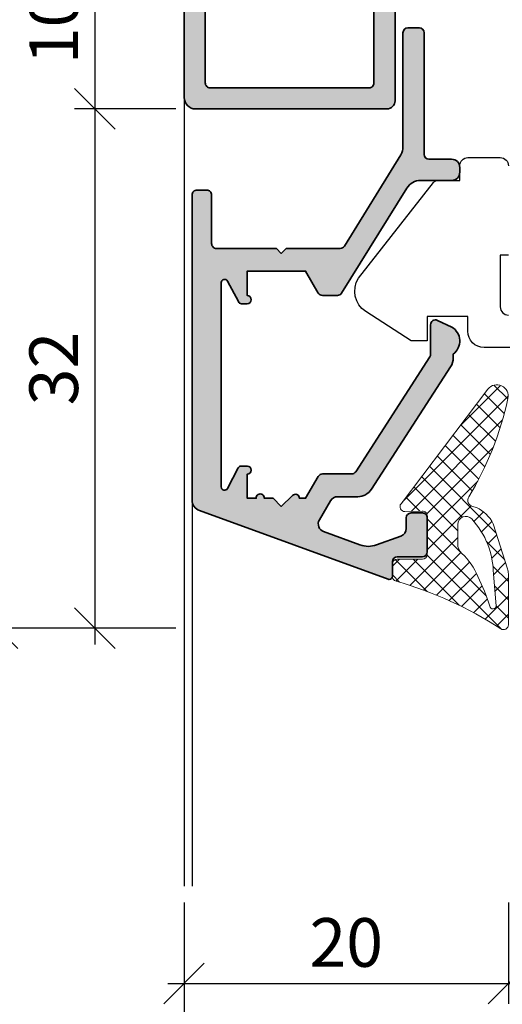
# Model space of a CAD drawing. Extents: x 574 to 1127, y 842 to 2753.
# Drawn here: x 790 to 820, y 2390 to 2451 of the extents above; entities that cross this region are included whole.
import ezdxf

# ---------------------------------------------------------------- set-up
doc = ezdxf.new("R2010")
doc.units = 0
doc.layers.get('0').update_dxf_attribs({"linetype": 'CONTINUOUS', "lineweight": 0})
doc.layers.get('Defpoints').update_dxf_attribs({"linetype": 'CONTINUOUS', "lineweight": 0})
for name, color, linetype, lineweight in [('ALU-SCHRAFF', 30, 'CONTINUOUS', 13), ('Aluminium', 40, 'CONTINUOUS', 35), ('Bemassung', 210, 'CONTINUOUS', 9), ('Dichtung', 1, 'CONTINUOUS', 13), ('Dichtung-Schraff', 12, 'CONTINUOUS', 5)]:
    doc.layers.add(name, color=color, linetype=linetype, lineweight=lineweight)
doc.layers.add('Klips', color=252, linetype='CONTINUOUS')
doc.layers.add('PR Linie', color=252, linetype='CONTINUOUS')
doc.styles.get("Standard").update_dxf_attribs({"font": 'arial.ttf'})
doc.dimstyles.get("Standard").update_dxf_attribs({"dimtxt": 2.5, "dimasz": 2.5, "dimexe": 1.25, "dimexo": 0.625, "dimtad": 1, "dimtoh": 1, "dimdsep": 46, "dimlunit": 6, "dimtxsty": 'Standard', "dimblk": 'OBLIQUE', "dimcen": 2.5, "dimadec": 0, "dimazin": 0, "dimtfac": 1, "dimtmove": 0, "dimatfit": 3, "dimldrblk": 'OBLIQUE', "dimfxl": 1, "dimtolj": 1, "dimtzin": 0, "dimarcsym": 0})

# ---------------------------------------------------------------- blocks, each defined once
blk = doc.blocks.new('_OBLIQUE')
at = {"color": 0, "linetype": 'ByBlock'}
blk.add_line((-0.5, -0.5), (0.5, 0.5), dxfattribs=at)
blk = doc.blocks.new('*D20')
at = {"layer": 'Bemassung', "color": 0, "lineweight": -2, "transparency": 16777216}
for p, q in [((799.985158526008, 2396.728133261963), (799.985158526008, 2390.478133261963)), ((819.9827523067966, 2396.728133261963), (819.9827523067966, 2390.478133261963)), ((798.985158526008, 2391.728133261963), (820.9827523067966, 2391.728133261963))]:
    blk.add_line(p, q, dxfattribs=at)
at = {"layer": 'Defpoints', "color": 0, "transparency": 16777216}
for p in [(799.985158526008, 2397.728133261963), (819.9827523067966, 2397.728133261963), (819.9827523067966, 2391.728133261963)]:
    blk.add_point(p, dxfattribs=at)
at = {"layer": 'Bemassung', "color": 0, "lineweight": -2, "transparency": 16777216, "xscale": 2.5, "yscale": 2.5, "zscale": 2.5, "rotation": 180}
blk.add_blockref('_OBLIQUE', (799.985158526008, 2391.728133261963), dxfattribs=at)
at = {"layer": 'Bemassung', "color": 0, "lineweight": -2, "transparency": 16777216, "xscale": 2.5, "yscale": 2.5, "zscale": 2.5}
blk.add_blockref('_OBLIQUE', (819.9827523067966, 2391.728133261963), dxfattribs=at)
at = {"layer": 'Bemassung', "color": 0, "transparency": 16777216, "insert": (809.9839554164023, 2394.259852225128), "char_height": 3, "attachment_point": 5}
blk.add_mtext('\\A1;20', dxfattribs=at)
blk = doc.blocks.new('*D21')
at = {"layer": 'Bemassung', "color": 0, "lineweight": -2, "transparency": 16777216}
for p, q in [((819.9827523067966, 2396.728133261963), (819.9827523067966, 2390.478133261963)), ((859.9833895260067, 2396.728133261963), (859.9833895260067, 2390.478133261963)), ((818.9827523067966, 2391.728133261963), (860.9833895260067, 2391.728133261963))]:
    blk.add_line(p, q, dxfattribs=at)
at = {"layer": 'Defpoints', "color": 0, "transparency": 16777216}
for p in [(819.9827523067966, 2397.728133261963), (859.9833895260067, 2397.728133261963), (859.9833895260067, 2391.728133261963)]:
    blk.add_point(p, dxfattribs=at)
at = {"layer": 'Bemassung', "color": 0, "lineweight": -2, "transparency": 16777216, "xscale": 2.5, "yscale": 2.5, "zscale": 2.5, "rotation": 180}
blk.add_blockref('_OBLIQUE', (819.9827523067966, 2391.728133261963), dxfattribs=at)
at = {"layer": 'Bemassung', "color": 0, "lineweight": -2, "transparency": 16777216, "xscale": 2.5, "yscale": 2.5, "zscale": 2.5}
blk.add_blockref('_OBLIQUE', (859.9833895260067, 2391.728133261963), dxfattribs=at)
at = {"layer": 'Bemassung', "color": 0, "transparency": 16777216, "insert": (839.9830709164016, 2394.259852225128), "char_height": 3, "attachment_point": 5}
blk.add_mtext('\\A1;40', dxfattribs=at)
blk = doc.blocks.new('*D23')
at = {"layer": 'Bemassung', "color": 0, "lineweight": -2, "transparency": 16777216}
for p, q in [((799.985158526008, 2396.728133261963), (799.985158526008, 2384.478133261963)), ((877.9853841811192, 2396.728133261963), (877.9853841811192, 2384.478133261963)), ((798.985158526008, 2385.728133261963), (878.9853841811192, 2385.728133261963))]:
    blk.add_line(p, q, dxfattribs=at)
at = {"layer": 'Defpoints', "color": 0, "transparency": 16777216}
for p in [(799.985158526008, 2397.728133261963), (877.9853841811192, 2397.728133261963), (877.9853841811192, 2385.728133261963)]:
    blk.add_point(p, dxfattribs=at)
at = {"layer": 'Bemassung', "color": 0, "lineweight": -2, "transparency": 16777216, "xscale": 2.5, "yscale": 2.5, "zscale": 2.5, "rotation": 180}
blk.add_blockref('_OBLIQUE', (799.985158526008, 2385.728133261963), dxfattribs=at)
at = {"layer": 'Bemassung', "color": 0, "lineweight": -2, "transparency": 16777216, "xscale": 2.5, "yscale": 2.5, "zscale": 2.5}
blk.add_blockref('_OBLIQUE', (877.9853841811192, 2385.728133261963), dxfattribs=at)
at = {"layer": 'Bemassung', "color": 0, "transparency": 16777216, "insert": (838.9852713535636, 2388.259852225128), "char_height": 3, "attachment_point": 5}
blk.add_mtext('\\A1;78', dxfattribs=at)
blk = doc.blocks.new('*D42')
at = {"layer": 'Bemassung', "color": 0, "lineweight": -2, "transparency": 16777216}
for p, q in [((794.4833895260067, 2456.677272028651), (794.4833895260067, 2444.637932200431)), ((798.985158526008, 2455.677272028651), (793.2333895260067, 2455.677272028651)), ((799.4833895260067, 2445.637932200431), (793.2333895260067, 2445.637932200431))]:
    blk.add_line(p, q, dxfattribs=at)
at = {"layer": 'Defpoints', "color": 0, "transparency": 16777216}
for p in [(799.985158526008, 2455.677272028651), (794.4833895260067, 2445.637932200431), (800.4833895260067, 2445.637932200431)]:
    blk.add_point(p, dxfattribs=at)
at = {"layer": 'Bemassung', "color": 0, "lineweight": -2, "transparency": 16777216, "xscale": 2.5, "yscale": 2.5, "zscale": 2.5}
for p, rotation in [((794.4833895260067, 2455.677272028651), 90), ((794.4833895260067, 2445.637932200431), 270)]:
    blk.add_blockref('_OBLIQUE', p, dxfattribs=dict(at, rotation=rotation))
at = {"layer": 'Bemassung', "color": 0, "transparency": 16777216, "insert": (791.9516705628412, 2450.657602114541), "char_height": 3, "attachment_point": 5, "rotation": 90}
blk.add_mtext('\\A1;10', dxfattribs=at)
blk = doc.blocks.new('*D43')
at = {"layer": 'Bemassung', "color": 0, "lineweight": -2, "transparency": 16777216}
for p, q in [((794.4833895260067, 2446.637932200431), (794.4833895260067, 2412.634076726502)), ((799.4833895260067, 2445.637932200431), (793.2333895260067, 2445.637932200431)), ((799.4833895260067, 2413.634076726502), (793.2333895260067, 2413.634076726502))]:
    blk.add_line(p, q, dxfattribs=at)
at = {"layer": 'Defpoints', "color": 0, "transparency": 16777216}
for p in [(800.4833895260067, 2445.637932200431), (794.4833895260067, 2413.634076726502), (800.4833895260067, 2413.634076726502)]:
    blk.add_point(p, dxfattribs=at)
at = {"layer": 'Bemassung', "color": 0, "lineweight": -2, "transparency": 16777216, "xscale": 2.5, "yscale": 2.5, "zscale": 2.5}
for p, rotation in [((794.4833895260067, 2445.637932200431), 90), ((794.4833895260067, 2413.634076726502), 270)]:
    blk.add_blockref('_OBLIQUE', p, dxfattribs=dict(at, rotation=rotation))
at = {"layer": 'Bemassung', "color": 0, "transparency": 16777216, "insert": (791.950647370481, 2429.636004463467), "char_height": 3, "attachment_point": 5, "rotation": 90}
blk.add_mtext('\\A1;32', dxfattribs=at)
blk = doc.blocks.new('*D44')
at = {"layer": 'Bemassung', "color": 0, "lineweight": -2, "transparency": 16777216}
for p, q in [((788.4833895260067, 2412.634076726502), (788.4833895260067, 2456.677272028651)), ((797.985158526008, 2455.677272028651), (787.2333895260067, 2455.677272028651)), ((798.4833895260067, 2413.634076726502), (787.2333895260067, 2413.634076726502))]:
    blk.add_line(p, q, dxfattribs=at)
at = {"layer": 'Defpoints', "color": 0, "transparency": 16777216}
for p in [(788.4833895260067, 2455.677272028651), (798.985158526008, 2455.677272028651), (799.4833895260067, 2413.634076726502)]:
    blk.add_point(p, dxfattribs=at)
at = {"layer": 'Bemassung', "color": 0, "lineweight": -2, "transparency": 16777216, "xscale": 2.5, "yscale": 2.5, "zscale": 2.5}
for p, rotation in [((788.4833895260067, 2455.677272028651), 90), ((788.4833895260067, 2413.634076726502), 270)]:
    blk.add_blockref('_OBLIQUE', p, dxfattribs=dict(at, rotation=rotation))
at = {"layer": 'Bemassung', "color": 0, "transparency": 16777216, "insert": (785.9772503718452, 2434.655674377576), "char_height": 3, "attachment_point": 5, "rotation": 90}
blk.add_mtext('\\A1;42', dxfattribs=at)

msp = doc.modelspace()

# ---------------------------------------------------------------- hatches: boundary and pattern name
at = {"layer": 'ALU-SCHRAFF'}
h = msp.add_hatch(color=256, dxfattribs=at)
edge = h.paths.add_edge_path()
edge.add_arc((812.4919916456483, 2446.137990009192), 0.5, 270, 360)
edge.add_line((812.9919916456483, 2446.137990009192), (812.9919916456483, 2455.13300467346))
edge.add_arc((812.6919916456485, 2455.133004673459), 0.2999999999998408, 8.685034650187653e-11, 90.0000000000217)
edge.add_line((812.6919916456484, 2455.433004673459), (811.2919916456483, 2455.43300467346))
edge.add_arc((811.2919916456484, 2455.13300467346), 0.3000000000001819, 90.0000000000217, 225.0000000000307)
edge.add_line((811.0798596112924, 2454.920872639103), (811.6041236800042, 2454.396608570391))
edge.add_arc((811.3919916456485, 2454.184476536036), 0.2999999999997131, 0, 45.00000000001529, ccw=False)
edge.add_line((811.6919916456484, 2454.184476536036), (811.6919916456484, 2447.237990009192))
edge.add_arc((811.3919916456482, 2447.237990009192), 0.3000000000001819, -89.99999999997829, 0, ccw=False)
edge.add_line((811.3919916456483, 2446.937990009192), (801.5929030291654, 2446.937990009192))
edge.add_arc((801.5929030291655, 2447.237990009192), 0.3000000000001819, 180, 269.9999999999783, ccw=False)
edge.add_line((801.2929030291655, 2447.237990009192), (801.2929030291655, 2455.133265697802))
edge.add_arc((801.5929030291655, 2455.133265697802), 0.3000000000000682, 90.00000000002171, 180, ccw=False)
edge.add_line((801.5929030291654, 2455.433265697802), (803.4919682139712, 2455.433265697802))
edge.add_arc((803.4919682139712, 2455.933265697802), 0.5, 270, 360)
edge.add_line((803.9919682139712, 2455.933265697802), (803.9919682139712, 2458.133265697802))
edge.add_arc((803.6919682139711, 2458.133265697802), 0.3000000000000682, 0, 89.99999999997829)
edge.add_line((803.6919682139712, 2458.433265697802), (803.3929030291654, 2458.433265697802))
edge.add_arc((803.3929030291654, 2457.933265697802), 0.5, 90, 180)
edge.add_line((802.8929030291654, 2457.933265697802), (802.8929030291654, 2456.933265697802))
edge.add_line((802.8929030291654, 2456.933265697802), (801.2929030291655, 2456.933265697802))
edge.add_line((801.2929030291655, 2456.933265697802), (801.2929030291655, 2468.53699129604))
edge.add_line((801.2929030291655, 2468.53699129604), (802.8929030291654, 2468.53699129604))
edge.add_line((802.8929030291654, 2468.53699129604), (802.8929030291654, 2467.53699129604))
edge.add_arc((803.3929030291654, 2467.53699129604), 0.5, 180, 270)
edge.add_line((803.3929030291654, 2467.03699129604), (803.6919682139712, 2467.03699129604))
edge.add_arc((803.6919682139711, 2467.33699129604), 0.2999999999997272, 270.0000000000217, 360.0000000000869)
edge.add_line((803.9919682139712, 2467.33699129604), (803.9919682139712, 2469.53699129604))
edge.add_arc((803.4919682139712, 2469.53699129604), 0.5, 0, 90)
edge.add_line((803.4919682139712, 2470.03699129604), (801.5929030291654, 2470.03699129604))
edge.add_arc((801.5929030291655, 2470.33699129604), 0.2999999999997272, 179.9999999999131, 269.9999999999783, ccw=False)
edge.add_line((801.2929030291655, 2470.33699129604), (801.2929030291655, 2470.487990009191))
edge.add_arc((802.1876134171816, 2470.514326374068), 0.8950979178497409, 102.56398212208848, 181.6860505757279, ccw=False)
edge.add_line((801.9929030291654, 2471.387990009192), (805.1612363388797, 2471.387990009192))
edge.add_arc((805.0017674115967, 2470.802727338696), 0.6065993177092616, -33.49238076608498, 74.75838293270238, ccw=False)
edge.add_line((805.5076465003934, 2470.467990009191), (805.4300076260522, 2470.33351553419))
edge.add_line((805.4300076260522, 2470.33351553419), (805.6211260471941, 2470.33351553419))
edge.add_line((805.6211260471941, 2470.33351553419), (806.7796366413055, 2471.387990009192))
edge.add_line((806.7796366413055, 2471.387990009192), (807.0912363388798, 2471.387990009192))
edge.add_arc((806.9317674115968, 2470.802727338696), 0.6065993177092616, -33.49238076609089, 74.75838293270238, ccw=False)
edge.add_line((807.4376465003934, 2470.467990009191), (807.3600076260522, 2470.33351553419))
edge.add_line((807.3600076260522, 2470.33351553419), (807.5511260471942, 2470.33351553419))
edge.add_line((807.5511260471942, 2470.33351553419), (808.5012224218669, 2471.198780156142))
edge.add_arc((807.8436211023013, 2472.137932200431), 1.146492938393826, 304.999999125149, 415.0000008748603)
edge.add_line((808.5012224218667, 2473.07708424472), (807.5635251445882, 2473.733666968167))
edge.add_line((807.5635251445882, 2473.733666968167), (807.3650201347589, 2473.733666968167))
edge.add_line((807.3650201347589, 2473.733666968167), (807.437579760854, 2473.607990009192))
edge.add_arc((807.0187383837508, 2473.366171827373), 0.4836363636365934, -81.38676180895209, 30.000000000016428, ccw=False)
edge.add_line((807.0911695993404, 2472.887990009192), (806.7771384212051, 2472.887990009192))
edge.add_line((806.7771384212051, 2472.887990009192), (805.6335251445882, 2473.733666968167))
edge.add_line((805.6335251445882, 2473.733666968167), (805.4350201347589, 2473.733666968167))
edge.add_line((805.4350201347589, 2473.733666968167), (805.5075797608542, 2473.607990009191))
edge.add_arc((805.0887383837512, 2473.366171827373), 0.4836363636362676, -81.38676180900529, 29.999999999976524, ccw=False)
edge.add_line((805.1611695993404, 2472.887990009192), (801.9929030291653, 2472.887990009192))
edge.add_arc((801.9929030291653, 2473.587990009192), 0.6999999999998181, 180, 270, ccw=False)
edge.add_line((801.2929030291654, 2473.587990009192), (801.2929030291655, 2480.0388688828))
edge.add_arc((801.5929030291653, 2480.0388688828), 0.2999999999998408, 89.99999999997829, 180, ccw=False)
edge.add_line((801.5929030291654, 2480.338868882799), (802.7443748917417, 2480.338868882799))
edge.add_arc((802.7443748917418, 2480.038868882799), 0.3000000000001819, 45.000000000045986, 90.00000000002171, ccw=False)
edge.add_line((802.9565069260977, 2480.251000917156), (803.4807709948095, 2479.726736848444))
edge.add_arc((803.6929030291656, 2479.938868882799), 0.2999999999999542, 224.9999999999693, 360)
edge.add_line((803.9929030291655, 2479.938868882799), (803.9929030291655, 2481.338868882799))
edge.add_arc((803.6929030291653, 2481.338868882799), 0.3000000000001819, 0, 89.99999999997829)
edge.add_line((803.6929030291654, 2481.6388688828), (801.5929030291654, 2481.638868882799))
edge.add_arc((801.5929030291655, 2481.938868882799), 0.3000000000001819, 180, 269.9999999999783, ccw=False)
edge.add_line((801.2929030291655, 2481.938868882799), (801.2929030291655, 2485.338868882799))
edge.add_arc((800.9929030291653, 2485.338868882799), 0.3000000000001819, 0, 89.99999999997829)
edge.add_line((800.9929030291654, 2485.6388688828), (800.2929030291655, 2485.6388688828))
edge.add_arc((800.2929030291656, 2485.3388688828), 0.2999999999997272, 90.0000000000217, 180.0000000000869)
edge.add_line((799.9929030291655, 2485.338868882799), (799.9929030291654, 2446.337990009192))
edge.add_arc((800.6929030291653, 2446.337990009192), 0.6999999999999318, 180, 270)
edge.add_line((800.6929030291653, 2445.637990009192), (812.4919916456483, 2445.637990009192))
h = msp.add_hatch(color=256, dxfattribs=at)
edge = h.paths.add_edge_path()
edge.add_arc((800.783157634699, 2440.333602211819), 0.2997681983840391, 89.9556777715481, 180.0443222284737, ccw=False)
edge.add_line((800.7833895260069, 2440.633370320511), (801.3837572712264, 2440.633370320511))
edge.add_arc((801.385406030138, 2440.335019079423), 0.298355796767693, -0.31662668833337193, 90.31662668837731, ccw=False)
edge.add_line((801.6837572712266, 2440.333370320511), (801.6837572712258, 2437.334802134743))
edge.add_arc((801.9831350653792, 2437.334179928896), 0.2993784407272654, 179.8809206347933, 270.1190793652937)
edge.add_line((801.9837572712265, 2437.034802134743), (805.6837572712266, 2437.034802134743))
edge.add_line((805.6837572712266, 2437.034802134743), (805.9837572712265, 2436.734802134743))
edge.add_line((805.9837572712265, 2436.734802134743), (806.2837572712265, 2437.034802134743))
edge.add_line((806.2837572712265, 2437.034802134743), (809.6105521904697, 2437.034802134743))
edge.add_arc((809.6105521904699, 2437.334802134743), 0.2999999999997272, 269.9999999999566, 329.9999999999529)
edge.add_line((809.8703598116049, 2437.184802134743), (813.3494149297912, 2442.810702361774))
edge.add_arc((812.4833895260069, 2443.310702361775), 1.000000000000113, 329.9999999999736, 359.999999999974)
edge.add_line((813.483389526007, 2443.310702361774), (813.4833895260072, 2450.33793220043))
edge.add_arc((813.7833895260073, 2450.33793220043), 0.3000000000001819, 90.00000000004343, 180, ccw=False)
edge.add_line((813.7833895260071, 2450.63793220043), (814.4833895260072, 2450.63793220043))
edge.add_arc((814.4833895260074, 2450.33793220043), 0.2999999999997272, 0, 90.00000000004343, ccw=False)
edge.add_line((814.7833895260071, 2450.33793220043), (814.7833895260069, 2442.833370320511))
edge.add_arc((815.0833895260071, 2442.833370320511), 0.3000000000001819, 180, 270)
edge.add_line((815.0833895260071, 2442.533370320511), (816.4833895260069, 2442.533370320511))
edge.add_arc((816.4840862474, 2442.034067041904), 0.4993037647047434, -0.07994974421518464, 90.07994974421518, ccw=False)
edge.add_line((816.9833895260069, 2442.033370320511), (816.9833895260069, 2441.733370320511))
edge.add_arc((816.4838510181282, 2441.73290882839), 0.4995387210503834, -90.05293194196202, 0.05293194196201512, ccw=False)
edge.add_line((816.4833895260069, 2441.233370320511), (814.5733746125197, 2441.233370320511))
edge.add_arc((814.57337461252, 2440.23337032051), 1.000000000000455, 90.00000000001303, 148.1398153226273)
edge.add_line((813.7240359136272, 2440.761218570071), (809.6965261532123, 2434.280719861325))
edge.add_arc((809.441724543545, 2434.439074336194), 0.2999999999997516, 269.9999999999566, 328.13981532255985, ccw=False)
edge.add_line((809.4417245435448, 2434.139074336194), (808.5227878526916, 2434.139074336194))
edge.add_arc((808.5227878526916, 2434.439074336195), 0.3000000000006366, 210.0053422459292, 270, ccw=False)
edge.add_line((808.2629942186522, 2434.289050112441), (807.4833895260069, 2435.639074336194))
edge.add_line((807.4833895260069, 2435.639074336194), (803.8833895260068, 2435.639074336194))
edge.add_line((803.8833895260068, 2435.639074336194), (803.883389526007, 2434.129074336194))
edge.add_arc((803.883389526007, 2433.879074336194), 0.25, -90, 90, ccw=False)
edge.add_line((803.883389526007, 2433.629074336194), (803.5321956561852, 2433.629074336194))
edge.add_arc((803.532195656185, 2433.829074336194), 0.1999999999998181, 196.6992442340373, 270.00000000006514, ccw=False)
edge.add_line((803.340630399141, 2433.771604759081), (802.6572060110227, 2435.028008146503))
edge.add_arc((802.4833895260072, 2434.929074686355), 0.1999999999998892, 29.64781416581286, 180)
edge.add_line((802.2833895260073, 2434.929074686355), (802.2833895260069, 2422.333808785336))
edge.add_arc((802.4833895260069, 2422.333808785336), 0.2000000000000455, 180, 331.189206257044)
edge.add_line((802.6586327077423, 2422.237425035381), (803.3264005884819, 2423.521548454908))
edge.add_arc((803.501643770217, 2423.425164704953), 0.1999999999998121, 89.99999999993491, 151.1892062570127, ccw=False)
edge.add_line((803.5016437702172, 2423.625164704953), (803.883389526007, 2423.625164704953))
edge.add_arc((803.8833895260066, 2423.375164704953), 0.25, -89.99999999994787, 89.9999999998958, ccw=False)
edge.add_line((803.8833895260068, 2423.125164704953), (803.8833895260068, 2421.635164704953))
edge.add_line((803.8833895260068, 2421.635164704953), (804.4350594105167, 2421.635164704953))
edge.add_arc((804.6850594105167, 2421.652449306216), 0.2505968025351012, -3.9550449627109856, 183.955044962711, ccw=False)
edge.add_line((804.9350594105167, 2421.635164704953), (805.4867292950266, 2421.635164704953))
edge.add_line((805.4867292950266, 2421.635164704953), (805.9837572712265, 2421.135164704953))
edge.add_line((805.9837572712265, 2421.135164704953), (806.6766676501247, 2421.813597747625))
edge.add_arc((806.8517723310522, 2421.635164704953), 0.2499999999999115, 0, 134.4606079233551, ccw=False)
edge.add_line((807.1017723310522, 2421.635164704953), (807.4833895260067, 2421.635164704953))
edge.add_line((807.4833895260067, 2421.635164704953), (808.265069616062, 2422.989074336194))
edge.add_arc((808.5248772371975, 2422.839074336194), 0.3000000000002473, 90.00000000002171, 150.0000000000072, ccw=False)
edge.add_line((808.5248772371974, 2423.139074336194), (810.3198081374699, 2423.139074336194))
edge.add_arc((810.3198081374696, 2423.439074336194), 0.3000000000001819, 270.0000000000434, 327.2047341879318)
edge.add_line((810.571991545602, 2423.276582709755), (815.1355729341392, 2430.359160028161))
edge.add_arc((814.8833895260077, 2430.5216516546), 0.2999999999991347, 327.2047341879107, 360.0000000000869)
edge.add_line((815.183389526007, 2430.5216516546), (815.183389526007, 2432.333370320511))
edge.add_arc((815.4833895260068, 2432.333370320511), 0.2999999999998408, 64.9999999999743, 180, ccw=False)
edge.add_line((815.6101750045291, 2432.605262656622), (816.4984276009172, 2432.185019248861))
edge.add_arc((815.9833895260072, 2431.32785194816), 0.9999999999997489, -53.13010235415078, 58.9999999999896, ccw=False)
edge.add_line((816.5833895260071, 2430.52785194816), (816.5833895260068, 2430.29015522962))
edge.add_arc((815.583389526007, 2430.29015522962), 0.9999999999998863, -32.88549449984288, 2.5977442419389263e-11, ccw=False)
edge.add_line((816.4231468784219, 2429.747193362575), (811.5395997778721, 2422.194186729034))
edge.add_arc((810.6998424254572, 2422.737148596079), 1.000000000000006, 270.0000000000065, 327.11450550013524, ccw=False)
edge.add_line((810.6998424254573, 2421.737148596079), (809.4475258413274, 2421.737148596079))
edge.add_arc((809.4475258413273, 2421.237148596079), 0.5, 89.99999999998697, 149.9999999999962)
edge.add_line((809.0145131394352, 2421.487148596079), (808.329710542273, 2420.301035704639))
edge.add_arc((808.7627232441653, 2420.051035704639), 0.500000000000041, 150.0000000000027, 250.0055124257417)
edge.add_line((808.5917583771975, 2419.581172943545), (810.8325714803848, 2418.765827813418))
edge.add_arc((811.345601695373, 2420.175366744597), 1.499999999999815, 250.0000000000078, 289.8494814225193)
edge.add_line((811.8549272224509, 2418.764484925497), (813.3531647016996, 2419.305345671929))
edge.add_arc((813.1833895260073, 2419.775639611629), 0.4999999999996907, 289.8494814224885, 360)
edge.add_line((813.683389526007, 2419.775639611629), (813.6833895260065, 2420.433370320511))
edge.add_arc((813.9833895260067, 2420.433370320511), 0.3000000000001819, 89.99999999995657, 179.9999999999131, ccw=False)
edge.add_line((813.9833895260069, 2420.733370320511), (814.683389526007, 2420.733370320512))
edge.add_arc((814.6833895260069, 2420.433370320512), 0.3000000000001819, -8.691358743817545e-11, 89.99999999997829, ccw=False)
edge.add_line((814.9833895260069, 2420.433370320511), (814.9833895260072, 2418.333370320511))
edge.add_arc((814.683389526007, 2418.333370320511), 0.3000000000001819, -90, 0, ccw=False)
edge.add_line((814.683389526007, 2418.033370320511), (813.133389526007, 2418.033370320511))
edge.add_arc((813.1333895260072, 2417.733370320511), 0.3000000000001819, 90.00000000004343, 180)
edge.add_line((812.8333895260071, 2417.733370320511), (812.8333895260068, 2416.833370320511))
edge.add_arc((812.633607010647, 2416.833152835871), 0.19978263373747, -90.06237256065128, 0.06237256065128349, ccw=False)
edge.add_arc((812.6344689271489, 2416.839491908589), 0.206124414319279, 250.3000392399104, 269.6999607606149, ccw=False)
edge.add_line((812.5649854973417, 2416.645431796354), (800.9439754256791, 2420.875133554547))
edge.add_arc((801.1787370389221, 2421.529660682569), 0.6953551440593166, 179.7315709543147, 250.26842904576068, ccw=False)
edge.add_line((800.4833895260065, 2421.532918389097), (800.4833895260069, 2440.333370320511))
at = {"layer": 'Dichtung-Schraff', "ltscale": 5}
h = msp.add_hatch(dxfattribs=at)
h.set_pattern_fill('ANSI37', color=256, scale=0.25, style=0)
h.set_pattern_definition([(45.00000000000003, (615.0042887716306, 1972.6518751857), (-0.561266007566822, 0.5612660075668222), []), (135, (615.0042887716306, 1972.6518751857), (-0.5612660075668221, -0.5612660075668221), [])])
h.paths.add_polyline_path([(813.3574487981577, 2421.298687983181, 0.6234691637591357), (813.6064535380922, 2420.820940026221), (814.6758479107996, 2420.847323777772, -0.421456484116497), (814.9832471620309, 2420.547415419662), (814.9832501530091, 2418.184941831856, -0.4141454928934107), (814.6833202222624, 2417.884941493585), (813.1236307021984, 2417.884055067385, 0.3809065205906538), (812.825853621858, 2417.618222169639), (812.8298764374952, 2416.857677450879, 0.3888321890587684), (813.0678633554701, 2416.529584179219, -0.07423088278735876), (819.5295220617254, 2413.583989614676, 0.5828937330111654), (819.9836233933186, 2413.841604977258), (819.9813257403446, 2416.985371852087, 0.07682859264451225), (819.9344037693081, 2417.287258140219), (819.0497896597785, 2420.072305898144, 0.1659006370289678), (818.0084017126396, 2421.067105857016), (817.7797184352683, 2421.12838135651, -0.4990575314238899), (817.5406935793776, 2421.721289341228, 0.08213607890662238), (819.9535872062402, 2427.78575692226, 0.7975689091310818), (818.7181082432637, 2428.365964213827)])
h.paths.add_polyline_path([(817.7229594057219, 2420.361809428816, -0.1891010229285459), (819.0562663808835, 2416.962491517587), (819.2304808709773, 2415.052607512665, -1.038471366287713), (818.8349137257981, 2414.995171960873, 0.04542852403572281), (818.0963841892867, 2416.807769396905, 0.1097340469308825), (817.1116660061216, 2418.236072541986, -0.208492270399054), (816.8562911432348, 2418.82188176104), (816.8562901032383, 2420.02187720436, -0.6819431981708268)], flags=16)

# ---------------------------------------------------------------- linework, layer by layer
at = {"layer": 'Aluminium'}
for points in [[(799.9929030291655, 2485.338868882799), (799.9929030291654, 2446.337990009192, 0.414213562373095), (800.6929030291653, 2445.637990009192), (812.4919916456483, 2445.637990009192, 0.414213562373095), (812.9919916456483, 2446.137990009192), (812.9919916456483, 2455.13300467346, 0.4142135623730617)], [(811.6919916456484, 2454.184476536036), (811.6919916456484, 2447.237990009192, -0.414213562373095), (811.3919916456483, 2446.937990009192), (801.5929030291654, 2446.937990009192, -0.414213562373095), (801.2929030291655, 2447.237990009192), (801.2929030291655, 2455.133265697802, -0.4142135623730617)]]:
    msp.add_lwpolyline(points, format="xyb", dxfattribs=at)
msp.add_lwpolyline([(800.4833895260069, 2440.333370320511, -0.4146667811289302), (800.7833895260069, 2440.633370320511), (801.3837572712264, 2440.633370320511, -0.4174544400823879), (801.6837572712266, 2440.333370320511), (801.6837572712258, 2437.334802134743, 0.4154315428403023), (801.9837572712265, 2437.034802134743), (805.6837572712266, 2437.034802134743), (805.9837572712265, 2436.734802134743), (806.2837572712265, 2437.034802134743), (809.6105521904697, 2437.034802134743, 0.2679491924311056), (809.8703598116049, 2437.184802134743), (813.3494149297912, 2442.810702361774, 0.13165249758739), (813.483389526007, 2443.310702361774), (813.4833895260072, 2450.33793220043, -0.4142135623728732), (813.7833895260071, 2450.63793220043), (814.4833895260072, 2450.63793220043, -0.4142135623733169), (814.7833895260071, 2450.33793220043), (814.7833895260069, 2442.833370320511, 0.414213562373095), (815.0833895260071, 2442.533370320511), (816.4833895260069, 2442.533370320511, -0.4150311971510963), (816.9833895260069, 2442.033370320511), (816.9833895260069, 2441.733370320511, -0.4147548369651718), (816.4833895260069, 2441.233370320511), (814.5733746125197, 2441.233370320511, 0.2592685492102784), (813.7240359136272, 2440.761218570071), (809.6965261532123, 2434.280719861325, -0.2592685492102201), (809.4417245435448, 2434.139074336194), (808.5227878526916, 2434.139074336194, -0.2679242090631371), (808.2629942186522, 2434.289050112441), (807.4833895260069, 2435.639074336194), (803.8833895260068, 2435.639074336194), (803.883389526007, 2434.129074336194, -0.9999999999999999), (803.883389526007, 2433.629074336194), (803.5321956561852, 2433.629074336194, -0.3312061653635846), (803.340630399141, 2433.771604759081), (802.6572060110227, 2435.028008146503, 0.769771367824133), (802.2833895260073, 2434.929074686355), (802.2833895260069, 2422.333808785336, 0.7756040802026836), (802.6586327077423, 2422.237425035381), (803.3264005884819, 2423.521548454908, -0.2735184224365912), (803.5016437702172, 2423.625164704953), (803.883389526007, 2423.625164704953, -0.9999999999986356), (803.8833895260068, 2423.125164704953), (803.8833895260068, 2421.635164704953), (804.4350594105167, 2421.635164704953, -1.071525615191894), (804.9350594105167, 2421.635164704953), (805.4867292950266, 2421.635164704953), (805.9837572712265, 2421.135164704953), (806.6766676501247, 2421.813597747625, -0.664779666232561), (807.1017723310522, 2421.635164704953), (807.4833895260067, 2421.635164704953), (808.265069616062, 2422.989074336194, -0.267949192431055), (808.5248772371974, 2423.139074336194), (810.3198081374699, 2423.139074336194, 0.2549188027820274), (810.571991545602, 2423.276582709755), (815.1355729341392, 2430.359160028161, 0.1440811156616936), (815.183389526007, 2430.5216516546), (815.183389526007, 2432.333370320511, -0.5486187866268692), (815.6101750045291, 2432.605262656622), (816.4984276009172, 2432.185019248861, -0.5324378214209846), (816.5833895260071, 2430.52785194816), (816.5833895260068, 2430.29015522962, -0.1444830082987748), (816.4231468784219, 2429.747193362575), (811.5395997778721, 2422.194186729034, -0.2544995640735984), (810.6998424254573, 2421.737148596079), (809.4475258413274, 2421.737148596079, 0.2679491924311658), (809.0145131394352, 2421.487148596079), (808.329710542273, 2420.301035704639, 0.4663369410207379), (808.5917583771975, 2419.581172943545), (810.8325714803848, 2418.765827813418, 0.175649878335873), (811.8549272224509, 2418.764484925497), (813.3531647016996, 2419.305345671929, 0.3160209905387718), (813.683389526007, 2419.775639611629), (813.6833895260065, 2420.433370320511, -0.414213562372873), (813.9833895260069, 2420.733370320511), (814.683389526007, 2420.733370320512, -0.4142135623734283), (814.9833895260069, 2420.433370320511), (814.9833895260072, 2418.333370320511, -0.414213562373095), (814.683389526007, 2418.033370320511), (813.133389526007, 2418.033370320511, 0.4142135623728732), (812.8333895260071, 2417.733370320511), (812.8333895260068, 2416.833370320511, -0.4148513971915488), (812.633389526007, 2416.633370320511, -0.08485088399493795), (812.5649854973417, 2416.645431796354), (800.9439754256791, 2420.875133554547, -0.317876056704798), (800.4833895260065, 2421.532918389097)], format="xyb", close=True, dxfattribs=at)
at = {"layer": 'Dichtung'}
msp.add_lwpolyline([(819.9344037693083, 2417.287258140219, -0.07682859264442835), (819.9813257403446, 2416.985371852087, 0.07682859264444077), (819.9344037693083, 2417.287258140219), (819.0497896597785, 2420.072305898144, 0.165900637028948), (818.0084017126399, 2421.067105857016), (817.7797184352683, 2421.12838135651, -0.4990575314238899), (817.5406935793776, 2421.721289341228, 0.08213607890662238), (819.9535872062402, 2427.78575692226, 0.7975689091317684), (818.7181082432628, 2428.365964213825), (813.3626710625792, 2421.305572805019, 0.6335150817699471), (813.6064535380924, 2420.820940026221), (814.6758479107996, 2420.847323777772, -0.4214565412246203), (814.9832471620309, 2420.547415361469), (814.9832501530091, 2418.184941831856, -0.4139494117214216), (814.6835210847132, 2417.884941607742), (813.1236307021984, 2417.884055067385, 0.3809065205905087), (812.825853621858, 2417.618222169639), (812.8298764374952, 2416.857677450879, 0.3861479365652954), (813.0651221157741, 2416.530157668228, 3.734364514799776e-05), (813.0680434592609, 2416.529532481597, -0.07400321121529978), (819.5114063653734, 2413.595741123522, 0.6072432234712358), (819.9836234077238, 2413.841585267178), (819.9813257403446, 2416.985371852087)], format="xyb", dxfattribs=at)
msp.add_lwpolyline([(817.7229594057219, 2420.361809428816, -0.1891010229285283), (819.0562663808835, 2416.962491517587), (819.233781645946, 2415.01642167466, -0.9481430471466574), (818.8349137257981, 2414.995171960873, 0.04542852403572281), (818.0963841892867, 2416.807769396905, 0.1097340469308825), (817.1116660061216, 2418.236072541986, -0.208492270399091), (816.8562911432348, 2418.82188176104), (816.8562901032383, 2420.02187720436, -0.6819431981708267)], format="xyb", close=True, dxfattribs=at)
at = {"layer": 'Klips'}
for points in [[(833.9833895260069, 2430.933370320511), (818.4833895260069, 2430.933370320511, -0.414213562373095), (817.4833895260069, 2431.933370320511), (817.4833895260069, 2432.833370320511), (814.9833895260069, 2432.833370320511), (814.9833895260069, 2431.333370320511), (813.9833895260069, 2431.333370320511), (811.1915370600066, 2433.154084242656, -0.4097108166873389), (810.7420246044687, 2435.210452720292), (815.3616898130899, 2441.110725110622, -0.1808294574598842), (815.6897193275852, 2441.233370320511), (816.9833895260069, 2441.233370320511), (816.9833895260069, 2442.133370320511, -0.414213562373095), (817.4833895260069, 2442.633370320511), (819.4833895260069, 2442.633370320511, -0.414213562373095), (819.9833895260069, 2442.133370320511)], [(819.9833895260069, 2436.633370320511), (819.4833895260069, 2436.633370320511), (819.4833895260069, 2433.433370320511, 0.414213562373095), (819.9833895260069, 2432.933370320511)]]:
    msp.add_lwpolyline(points, format="xyb", dxfattribs=at)
at = {"layer": 'PR Linie'}
for p, q in [((799.985158526008, 2448.137932200431), (799.985158526008, 2397.728133261963)), ((800.4833895260067, 2421.532918389097), (800.4833895260067, 2397.728133261963))]:
    msp.add_line(p, q, dxfattribs=at)

# ---------------------------------------------------------------- dimensions: what is measured, and where the dimension line sits
at = {"layer": 'Bemassung'}
for base, p1, p2, override, picture, middle in [((788.4833895260067, 2455.677272028651), (799.4833895260067, 2413.634076726502), (798.985158526008, 2455.677272028651), {"dimtxt": 3, "dimexo": 1, "dimgap": 1, "dimdec": 1, "dimdle": 1, "dimtdec": 1}, '*D44', (785.9772503718452, 2434.655674377576)), ((794.4833895260067, 2445.637932200431), (799.985158526008, 2455.677272028651), (800.4833895260067, 2445.637932200431), {"dimtxt": 3, "dimexo": 1, "dimgap": 1, "dimdec": 1, "dimdle": 1, "dimtdec": 1}, '*D42', (791.9516705628412, 2450.657602114541)), ((794.4833895260067, 2413.634076726502), (800.4833895260067, 2445.637932200431), (800.4833895260067, 2413.634076726502), {"dimtxt": 3, "dimexo": 1, "dimgap": 1, "dimdec": 1, "dimdle": 1, "dimtdec": 1, "dimtmove": 1}, '*D43', (791.950647370481, 2429.636004463467))]:
    dim = msp.add_linear_dim(base=base, p1=p1, p2=p2, angle=90, dimstyle='Standard', override=override, dxfattribs=at)
    dim.commit()
    dim.dimension.update_dxf_attribs({"geometry": picture, "text_midpoint": middle})
for base, p1, p2, override, picture, middle in [((819.9827523067966, 2391.728133261963), (799.985158526008, 2397.728133261963), (819.9827523067966, 2397.728133261963), {"dimtxt": 3, "dimexo": 1, "dimgap": 1, "dimdec": 1, "dimdle": 1, "dimtdec": 1}, '*D20', (809.9839554164023, 2394.259852225128)), ((877.9853841811192, 2385.728133261963), (799.985158526008, 2397.728133261963), (877.9853841811192, 2397.728133261963), {"dimtxt": 3, "dimexo": 1, "dimgap": 1, "dimdec": 1, "dimdle": 1, "dimtdec": 1}, '*D23', (838.9852713535636, 2388.259852225128)), ((859.9833895260067, 2391.728133261963), (819.9827523067966, 2397.728133261963), (859.9833895260067, 2397.728133261963), {"dimtxt": 3, "dimexo": 1, "dimgap": 1, "dimdec": 1, "dimdle": 1, "dimtdec": 1, "dimtmove": 1}, '*D21', (839.9830709164016, 2394.259852225128))]:
    dim = msp.add_linear_dim(base=base, p1=p1, p2=p2, dimstyle='Standard', override=override, dxfattribs=at)
    dim.commit()
    dim.dimension.update_dxf_attribs({"geometry": picture, "text_midpoint": middle})

doc.saveas('drawing.dxf')
